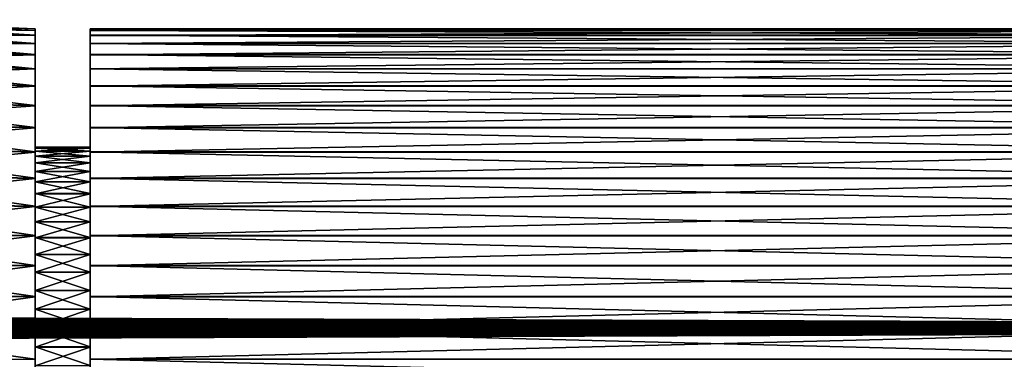
# Model space of a CAD drawing. Units: metres. Extents: x -5 to 5.5, y -1.9 to 3.
# Drawn here: x -4.4 to -4.1, y 0.8 to 0.9 of the extents above; entities that cross this region are included whole.
import ezdxf

# ---------------------------------------------------------------- set-up
doc = ezdxf.new("R2010")
doc.units = ezdxf.units.M

msp = doc.modelspace()

# ---------------------------------------------------------------- linework, layer by layer
at = {"layer": 'Mouth piece'}
for points in [[(-4.480832, 0.918723, 0.488242), (-4.480832, 0.919211, 0.497448), (-4.415747, 0.916607, 0.49745)], [(-4.480832, 0.919211, 0.497448), (-4.415747, 0.916144, 0.506384), (-4.415747, 0.916607, 0.49745)], [(-4.480832, 0.919211, 0.497448), (-4.480832, 0.918734, 0.506654), (-4.415747, 0.916144, 0.506384)], [(-4.480832, 0.918734, 0.506654), (-4.415747, 0.91475, 0.515221), (-4.415747, 0.916144, 0.506384)], [(-4.480832, 0.918734, 0.506654), (-4.480832, 0.917297, 0.515761), (-4.415747, 0.91475, 0.515221)], [(-4.480832, 0.917276, 0.479138), (-4.480832, 0.918723, 0.488242), (-4.415747, 0.916134, 0.488516)], [(-4.480832, 0.918723, 0.488242), (-4.415747, 0.916607, 0.49745), (-4.415747, 0.916134, 0.488516)], [(-4.480832, 0.917297, 0.515761), (-4.415747, 0.91244, 0.523864), (-4.415747, 0.91475, 0.515221)], [(-4.480832, 0.917297, 0.515761), (-4.480832, 0.914917, 0.524667), (-4.415747, 0.91244, 0.523864)], [(-4.480832, 0.914885, 0.470234), (-4.480832, 0.917276, 0.479138), (-4.415747, 0.914729, 0.47968)], [(-4.480832, 0.917276, 0.479138), (-4.415747, 0.916134, 0.488516), (-4.415747, 0.914729, 0.47968)], [(-4.415747, 0.916134, 0.488516), (-4.415747, 0.916607, 0.49745), (-4.415747, 0.88276, 0.49747)], [(-4.415747, 0.916607, 0.49745), (-4.415747, 0.882481, 0.502867), (-4.415747, 0.88276, 0.49747)], [(-4.415747, 0.916607, 0.49745), (-4.415747, 0.916144, 0.506384), (-4.415747, 0.882481, 0.502867)], [(-4.415747, 0.916144, 0.506384), (-4.415747, 0.881639, 0.508205), (-4.415747, 0.882481, 0.502867)], [(-4.415747, 0.916144, 0.506384), (-4.415747, 0.91475, 0.515221), (-4.415747, 0.881639, 0.508205)], [(-4.415747, 0.914729, 0.47968), (-4.415747, 0.916134, 0.488516), (-4.415747, 0.882474, 0.492073)], [(-4.415747, 0.916134, 0.488516), (-4.415747, 0.88276, 0.49747), (-4.415747, 0.882474, 0.492073)], [(-4.400126, 0.882474, 0.492073), (-4.400126, 0.916607, 0.49745), (-4.400126, 0.916134, 0.488516)], [(-4.400126, 0.882474, 0.492073), (-4.400126, 0.88276, 0.49747), (-4.400126, 0.916607, 0.49745)], [(-4.400126, 0.916134, 0.488516), (-4.046062, 0.916607, 0.49745), (-4.046062, 0.916134, 0.488516)], [(-4.400126, 0.916134, 0.488516), (-4.400126, 0.916607, 0.49745), (-4.046062, 0.916607, 0.49745)], [(-4.400126, 0.88276, 0.49747), (-4.400126, 0.916144, 0.506384), (-4.400126, 0.916607, 0.49745)], [(-4.400126, 0.916607, 0.49745), (-4.046062, 0.916144, 0.506384), (-4.046062, 0.916607, 0.49745)], [(-4.400126, 0.916607, 0.49745), (-4.400126, 0.916144, 0.506384), (-4.046062, 0.916144, 0.506384)], [(-4.400126, 0.88276, 0.49747), (-4.400126, 0.882481, 0.502867), (-4.400126, 0.916144, 0.506384)], [(-4.400126, 0.882481, 0.502867), (-4.400126, 0.91475, 0.515221), (-4.400126, 0.916144, 0.506384)], [(-4.400126, 0.916144, 0.506384), (-4.046062, 0.91475, 0.515221), (-4.046062, 0.916144, 0.506384)], [(-4.400126, 0.916144, 0.506384), (-4.400126, 0.91475, 0.515221), (-4.046062, 0.91475, 0.515221)], [(-4.400126, 0.881626, 0.486736), (-4.400126, 0.916134, 0.488516), (-4.400126, 0.914729, 0.47968)], [(-4.400126, 0.881626, 0.486736), (-4.400126, 0.882474, 0.492073), (-4.400126, 0.916134, 0.488516)], [(-4.400126, 0.914729, 0.47968), (-4.046062, 0.916134, 0.488516), (-4.046062, 0.914729, 0.47968)], [(-4.400126, 0.914729, 0.47968), (-4.400126, 0.916134, 0.488516), (-4.046062, 0.916134, 0.488516)], [(-4.480832, 0.914917, 0.524667), (-4.415747, 0.90924, 0.532218), (-4.415747, 0.91244, 0.523864)], [(-4.480832, 0.914917, 0.524667), (-4.480832, 0.911619, 0.533275), (-4.415747, 0.90924, 0.532218)], [(-4.480832, 0.911577, 0.461629), (-4.480832, 0.914885, 0.470234), (-4.415747, 0.912409, 0.47104)], [(-4.480832, 0.914885, 0.470234), (-4.415747, 0.914729, 0.47968), (-4.415747, 0.912409, 0.47104)], [(-4.415747, 0.91475, 0.515221), (-4.415747, 0.880243, 0.513426), (-4.415747, 0.881639, 0.508205)], [(-4.415747, 0.91475, 0.515221), (-4.415747, 0.91244, 0.523864), (-4.415747, 0.880243, 0.513426)], [(-4.415747, 0.912409, 0.47104), (-4.415747, 0.914729, 0.47968), (-4.415747, 0.881626, 0.486736)], [(-4.415747, 0.914729, 0.47968), (-4.415747, 0.882474, 0.492073), (-4.415747, 0.881626, 0.486736)], [(-4.415747, 0.91244, 0.523864), (-4.415747, 0.87831, 0.518472), (-4.415747, 0.880243, 0.513426)], [(-4.415747, 0.91244, 0.523864), (-4.415747, 0.90924, 0.532218), (-4.415747, 0.87831, 0.518472)], [(-4.400126, 0.882481, 0.502867), (-4.400126, 0.881639, 0.508205), (-4.400126, 0.91475, 0.515221)], [(-4.400126, 0.881639, 0.508205), (-4.400126, 0.91244, 0.523864), (-4.400126, 0.91475, 0.515221)], [(-4.400126, 0.91475, 0.515221), (-4.046062, 0.91244, 0.523864), (-4.046062, 0.91475, 0.515221)], [(-4.400126, 0.91475, 0.515221), (-4.400126, 0.91244, 0.523864), (-4.046062, 0.91244, 0.523864)], [(-4.400126, 0.880224, 0.481516), (-4.400126, 0.914729, 0.47968), (-4.400126, 0.912409, 0.47104)], [(-4.400126, 0.880224, 0.481516), (-4.400126, 0.881626, 0.486736), (-4.400126, 0.914729, 0.47968)], [(-4.400126, 0.912409, 0.47104), (-4.046062, 0.914729, 0.47968), (-4.046062, 0.912409, 0.47104)], [(-4.400126, 0.912409, 0.47104), (-4.400126, 0.914729, 0.47968), (-4.046062, 0.914729, 0.47968)], [(-4.400126, 0.881639, 0.508205), (-4.400126, 0.880243, 0.513426), (-4.400126, 0.91244, 0.523864)], [(-4.400126, 0.880243, 0.513426), (-4.400126, 0.90924, 0.532218), (-4.400126, 0.91244, 0.523864)], [(-4.400126, 0.91244, 0.523864), (-4.046062, 0.90924, 0.532218), (-4.046062, 0.91244, 0.523864)], [(-4.400126, 0.91244, 0.523864), (-4.400126, 0.90924, 0.532218), (-4.046062, 0.90924, 0.532218)], [(-4.480832, 0.911577, 0.461629), (-4.415747, 0.912409, 0.47104), (-4.415747, 0.909199, 0.46269)], [(-4.480832, 0.911619, 0.533275), (-4.415747, 0.905184, 0.540192), (-4.415747, 0.90924, 0.532218)], [(-4.480832, 0.911619, 0.533275), (-4.480832, 0.907439, 0.541492), (-4.415747, 0.905184, 0.540192)], [(-4.480832, 0.907387, 0.453418), (-4.480832, 0.911577, 0.461629), (-4.415747, 0.909199, 0.46269)], [(-4.415747, 0.909199, 0.46269), (-4.415747, 0.912409, 0.47104), (-4.415747, 0.880224, 0.481516)], [(-4.415747, 0.912409, 0.47104), (-4.415747, 0.881626, 0.486736), (-4.415747, 0.880224, 0.481516)], [(-4.400126, 0.878285, 0.476472), (-4.400126, 0.912409, 0.47104), (-4.400126, 0.909199, 0.46269)], [(-4.400126, 0.878285, 0.476472), (-4.400126, 0.880224, 0.481516), (-4.400126, 0.912409, 0.47104)], [(-4.400126, 0.909199, 0.46269), (-4.046062, 0.912409, 0.47104), (-4.046062, 0.909199, 0.46269)], [(-4.400126, 0.909199, 0.46269), (-4.400126, 0.912409, 0.47104), (-4.046062, 0.912409, 0.47104)], [(-4.480832, 0.907387, 0.453418), (-4.415747, 0.909199, 0.46269), (-4.415747, 0.905133, 0.45472)], [(-4.480832, 0.907439, 0.541492), (-4.415747, 0.900316, 0.547699), (-4.415747, 0.905184, 0.540192)], [(-4.480832, 0.907439, 0.541492), (-4.480832, 0.902424, 0.549227), (-4.415747, 0.900316, 0.547699)], [(-4.480832, 0.902363, 0.445688), (-4.480832, 0.907387, 0.453418), (-4.415747, 0.905133, 0.45472)], [(-4.415747, 0.90924, 0.532218), (-4.415747, 0.87586, 0.523289), (-4.415747, 0.87831, 0.518472)], [(-4.415747, 0.90924, 0.532218), (-4.415747, 0.905184, 0.540192), (-4.415747, 0.87586, 0.523289)], [(-4.415747, 0.905133, 0.45472), (-4.415747, 0.909199, 0.46269), (-4.415747, 0.878285, 0.476472)], [(-4.415747, 0.909199, 0.46269), (-4.415747, 0.880224, 0.481516), (-4.415747, 0.878285, 0.476472)], [(-4.400126, 0.880243, 0.513426), (-4.400126, 0.87831, 0.518472), (-4.400126, 0.90924, 0.532218)], [(-4.400126, 0.87831, 0.518472), (-4.400126, 0.905184, 0.540192), (-4.400126, 0.90924, 0.532218)], [(-4.400126, 0.90924, 0.532218), (-4.046062, 0.905184, 0.540192), (-4.046062, 0.90924, 0.532218)], [(-4.400126, 0.90924, 0.532218), (-4.400126, 0.905184, 0.540192), (-4.046062, 0.905184, 0.540192)], [(-4.400126, 0.875829, 0.471658), (-4.400126, 0.909199, 0.46269), (-4.400126, 0.905133, 0.45472)], [(-4.400126, 0.875829, 0.471658), (-4.400126, 0.878285, 0.476472), (-4.400126, 0.909199, 0.46269)], [(-4.400126, 0.905133, 0.45472), (-4.046062, 0.909199, 0.46269), (-4.046062, 0.905133, 0.45472)], [(-4.400126, 0.905133, 0.45472), (-4.400126, 0.909199, 0.46269), (-4.046062, 0.909199, 0.46269)], [(-4.480832, 0.902363, 0.445688), (-4.415747, 0.905133, 0.45472), (-4.415747, 0.900257, 0.44722)], [(-4.415747, 0.905184, 0.540192), (-4.415747, 0.872919, 0.527823), (-4.415747, 0.87586, 0.523289)], [(-4.415747, 0.905184, 0.540192), (-4.415747, 0.900316, 0.547699), (-4.415747, 0.872919, 0.527823)], [(-4.415747, 0.900257, 0.44722), (-4.415747, 0.905133, 0.45472), (-4.415747, 0.875829, 0.471658)], [(-4.415747, 0.905133, 0.45472), (-4.415747, 0.878285, 0.476472), (-4.415747, 0.875829, 0.471658)], [(-4.400126, 0.87831, 0.518472), (-4.400126, 0.87586, 0.523289), (-4.400126, 0.905184, 0.540192)], [(-4.400126, 0.87586, 0.523289), (-4.400126, 0.900316, 0.547699), (-4.400126, 0.905184, 0.540192)], [(-4.400126, 0.905184, 0.540192), (-4.046062, 0.900316, 0.547699), (-4.046062, 0.905184, 0.540192)], [(-4.400126, 0.905184, 0.540192), (-4.400126, 0.900316, 0.547699), (-4.046062, 0.900316, 0.547699)], [(-4.400126, 0.872884, 0.467127), (-4.400126, 0.905133, 0.45472), (-4.400126, 0.900257, 0.44722)], [(-4.400126, 0.872884, 0.467127), (-4.400126, 0.875829, 0.471658), (-4.400126, 0.905133, 0.45472)], [(-4.400126, 0.900257, 0.44722), (-4.046062, 0.905133, 0.45472), (-4.046062, 0.900257, 0.44722)], [(-4.400126, 0.900257, 0.44722), (-4.400126, 0.905133, 0.45472), (-4.046062, 0.905133, 0.45472)], [(-4.480832, 0.902424, 0.549227), (-4.415747, 0.894691, 0.554655), (-4.415747, 0.900316, 0.547699)], [(-4.480832, 0.902424, 0.549227), (-4.480832, 0.896627, 0.556396), (-4.415747, 0.894691, 0.554655)], [(-4.480832, 0.896558, 0.438527), (-4.480832, 0.902363, 0.445688), (-4.415747, 0.900257, 0.44722)], [(-4.480832, 0.896558, 0.438527), (-4.415747, 0.900257, 0.44722), (-4.415747, 0.894624, 0.44027)], [(-4.415747, 0.900316, 0.547699), (-4.415747, 0.869522, 0.532026), (-4.415747, 0.872919, 0.527823)], [(-4.415747, 0.900316, 0.547699), (-4.415747, 0.894691, 0.554655), (-4.415747, 0.869522, 0.532026)], [(-4.415747, 0.894624, 0.44027), (-4.415747, 0.900257, 0.44722), (-4.415747, 0.872884, 0.467127)], [(-4.415747, 0.900257, 0.44722), (-4.415747, 0.875829, 0.471658), (-4.415747, 0.872884, 0.467127)], [(-4.400126, 0.87586, 0.523289), (-4.400126, 0.872919, 0.527823), (-4.400126, 0.900316, 0.547699)], [(-4.400126, 0.872919, 0.527823), (-4.400126, 0.894691, 0.554655), (-4.400126, 0.900316, 0.547699)], [(-4.400126, 0.900316, 0.547699), (-4.046062, 0.894691, 0.554655), (-4.046062, 0.900316, 0.547699)], [(-4.400126, 0.900316, 0.547699), (-4.400126, 0.894691, 0.554655), (-4.046062, 0.894691, 0.554655)], [(-4.400126, 0.869481, 0.462929), (-4.400126, 0.900257, 0.44722), (-4.400126, 0.894624, 0.44027)], [(-4.400126, 0.869481, 0.462929), (-4.400126, 0.872884, 0.467127), (-4.400126, 0.900257, 0.44722)], [(-4.400126, 0.894624, 0.44027), (-4.046062, 0.900257, 0.44722), (-4.046062, 0.894624, 0.44027)], [(-4.400126, 0.894624, 0.44027), (-4.400126, 0.900257, 0.44722), (-4.046062, 0.900257, 0.44722)], [(-4.480832, 0.896627, 0.556396), (-4.415747, 0.88837, 0.560986), (-4.415747, 0.894691, 0.554655)], [(-4.480832, 0.896627, 0.556396), (-4.480832, 0.890114, 0.562919), (-4.415747, 0.88837, 0.560986)], [(-4.480832, 0.890036, 0.432011), (-4.480832, 0.896558, 0.438527), (-4.415747, 0.894624, 0.44027)], [(-4.480832, 0.890036, 0.432011), (-4.415747, 0.894624, 0.44027), (-4.415747, 0.888295, 0.433947)], [(-4.415747, 0.894691, 0.554655), (-4.415747, 0.865703, 0.53585), (-4.415747, 0.869522, 0.532026)], [(-4.415747, 0.894691, 0.554655), (-4.415747, 0.88837, 0.560986), (-4.415747, 0.865703, 0.53585)], [(-4.415747, 0.888295, 0.433947), (-4.415747, 0.894624, 0.44027), (-4.415747, 0.869481, 0.462929)], [(-4.415747, 0.894624, 0.44027), (-4.415747, 0.872884, 0.467127), (-4.415747, 0.869481, 0.462929)], [(-4.400126, 0.872919, 0.527823), (-4.400126, 0.869522, 0.532026), (-4.400126, 0.894691, 0.554655)], [(-4.400126, 0.869522, 0.532026), (-4.400126, 0.88837, 0.560986), (-4.400126, 0.894691, 0.554655)], [(-4.400126, 0.894691, 0.554655), (-4.046062, 0.88837, 0.560986), (-4.046062, 0.894691, 0.554655)], [(-4.400126, 0.894691, 0.554655), (-4.400126, 0.88837, 0.560986), (-4.046062, 0.88837, 0.560986)], [(-4.400126, 0.865658, 0.45911), (-4.400126, 0.894624, 0.44027), (-4.400126, 0.888295, 0.433947)], [(-4.400126, 0.865658, 0.45911), (-4.400126, 0.869481, 0.462929), (-4.400126, 0.894624, 0.44027)], [(-4.400126, 0.888295, 0.433947), (-4.046062, 0.894624, 0.44027), (-4.046062, 0.888295, 0.433947)], [(-4.400126, 0.888295, 0.433947), (-4.400126, 0.894624, 0.44027), (-4.046062, 0.894624, 0.44027)], [(-4.480832, 0.890114, 0.562919), (-4.415747, 0.881422, 0.566621), (-4.415747, 0.88837, 0.560986)], [(-4.480832, 0.890114, 0.562919), (-4.480832, 0.882954, 0.568726), (-4.415747, 0.881422, 0.566621)], [(-4.480832, 0.882869, 0.426212), (-4.480832, 0.890036, 0.432011), (-4.415747, 0.888295, 0.433947)], [(-4.480832, 0.882869, 0.426212), (-4.415747, 0.888295, 0.433947), (-4.415747, 0.88134, 0.428319)], [(-4.415747, 0.88837, 0.560986), (-4.415747, 0.861506, 0.539254), (-4.415747, 0.865703, 0.53585)], [(-4.415747, 0.88837, 0.560986), (-4.415747, 0.881422, 0.566621), (-4.415747, 0.861506, 0.539254)], [(-4.415747, 0.88134, 0.428319), (-4.415747, 0.888295, 0.433947), (-4.415747, 0.865658, 0.45911)], [(-4.415747, 0.888295, 0.433947), (-4.415747, 0.869481, 0.462929), (-4.415747, 0.865658, 0.45911)], [(-4.400126, 0.869522, 0.532026), (-4.400126, 0.865703, 0.53585), (-4.400126, 0.88837, 0.560986)], [(-4.400126, 0.865703, 0.53585), (-4.400126, 0.881422, 0.566621), (-4.400126, 0.88837, 0.560986)], [(-4.400126, 0.88837, 0.560986), (-4.046062, 0.881422, 0.566621), (-4.046062, 0.88837, 0.560986)], [(-4.400126, 0.88837, 0.560986), (-4.400126, 0.881422, 0.566621), (-4.046062, 0.881422, 0.566621)], [(-4.400126, 0.861456, 0.45571), (-4.400126, 0.888295, 0.433947), (-4.400126, 0.88134, 0.428319)], [(-4.400126, 0.861456, 0.45571), (-4.400126, 0.865658, 0.45911), (-4.400126, 0.888295, 0.433947)], [(-4.400126, 0.88134, 0.428319), (-4.046062, 0.888295, 0.433947), (-4.046062, 0.88134, 0.428319)], [(-4.400126, 0.88134, 0.428319), (-4.400126, 0.888295, 0.433947), (-4.046062, 0.888295, 0.433947)], [(-4.480832, 0.882954, 0.568726), (-4.415747, 0.873922, 0.5715), (-4.415747, 0.881422, 0.566621)], [(-4.480832, 0.882954, 0.568726), (-4.480832, 0.875226, 0.573753), (-4.415747, 0.873922, 0.5715)], [(-4.480832, 0.875136, 0.421195), (-4.480832, 0.882869, 0.426212), (-4.415747, 0.88134, 0.428319)], [(-4.415747, 0.882474, 0.492073), (-4.400126, 0.88276, 0.49747), (-4.400126, 0.882474, 0.492073)], [(-4.415747, 0.882474, 0.492073), (-4.415747, 0.88276, 0.49747), (-4.400126, 0.88276, 0.49747)], [(-4.415747, 0.88276, 0.49747), (-4.400126, 0.882481, 0.502867), (-4.400126, 0.88276, 0.49747)], [(-4.415747, 0.88276, 0.49747), (-4.415747, 0.882481, 0.502867), (-4.400126, 0.882481, 0.502867)], [(-4.415747, 0.882481, 0.502867), (-4.400126, 0.881639, 0.508205), (-4.400126, 0.882481, 0.502867)], [(-4.415747, 0.882481, 0.502867), (-4.415747, 0.881639, 0.508205), (-4.400126, 0.881639, 0.508205)], [(-4.415747, 0.881626, 0.486736), (-4.400126, 0.882474, 0.492073), (-4.400126, 0.881626, 0.486736)], [(-4.415747, 0.881626, 0.486736), (-4.415747, 0.882474, 0.492073), (-4.400126, 0.882474, 0.492073)], [(-4.415747, 0.881639, 0.508205), (-4.400126, 0.880243, 0.513426), (-4.400126, 0.881639, 0.508205)], [(-4.415747, 0.881639, 0.508205), (-4.415747, 0.880243, 0.513426), (-4.400126, 0.880243, 0.513426)], [(-4.415747, 0.880224, 0.481516), (-4.400126, 0.881626, 0.486736), (-4.400126, 0.880224, 0.481516)], [(-4.415747, 0.880224, 0.481516), (-4.415747, 0.881626, 0.486736), (-4.400126, 0.881626, 0.486736)], [(-4.480832, 0.875136, 0.421195), (-4.415747, 0.88134, 0.428319), (-4.415747, 0.873835, 0.42345)], [(-4.415747, 0.881422, 0.566621), (-4.415747, 0.856976, 0.542201), (-4.415747, 0.861506, 0.539254)], [(-4.415747, 0.881422, 0.566621), (-4.415747, 0.873922, 0.5715), (-4.415747, 0.856976, 0.542201)], [(-4.415747, 0.873835, 0.42345), (-4.415747, 0.88134, 0.428319), (-4.415747, 0.861456, 0.45571)], [(-4.415747, 0.88134, 0.428319), (-4.415747, 0.865658, 0.45911), (-4.415747, 0.861456, 0.45571)], [(-4.415747, 0.880243, 0.513426), (-4.400126, 0.87831, 0.518472), (-4.400126, 0.880243, 0.513426)], [(-4.415747, 0.880243, 0.513426), (-4.415747, 0.87831, 0.518472), (-4.400126, 0.87831, 0.518472)], [(-4.415747, 0.878285, 0.476472), (-4.400126, 0.880224, 0.481516), (-4.400126, 0.878285, 0.476472)], [(-4.415747, 0.878285, 0.476472), (-4.415747, 0.880224, 0.481516), (-4.400126, 0.880224, 0.481516)], [(-4.400126, 0.865703, 0.53585), (-4.400126, 0.861506, 0.539254), (-4.400126, 0.881422, 0.566621)], [(-4.400126, 0.861506, 0.539254), (-4.400126, 0.873922, 0.5715), (-4.400126, 0.881422, 0.566621)], [(-4.400126, 0.881422, 0.566621), (-4.046062, 0.873922, 0.5715), (-4.046062, 0.881422, 0.566621)], [(-4.400126, 0.881422, 0.566621), (-4.400126, 0.873922, 0.5715), (-4.046062, 0.873922, 0.5715)], [(-4.400126, 0.856923, 0.452769), (-4.400126, 0.88134, 0.428319), (-4.400126, 0.873835, 0.42345)], [(-4.400126, 0.856923, 0.452769), (-4.400126, 0.861456, 0.45571), (-4.400126, 0.88134, 0.428319)], [(-4.400126, 0.873835, 0.42345), (-4.046062, 0.88134, 0.428319), (-4.046062, 0.873835, 0.42345)], [(-4.400126, 0.873835, 0.42345), (-4.400126, 0.88134, 0.428319), (-4.046062, 0.88134, 0.428319)], [(-4.415747, 0.87831, 0.518472), (-4.400126, 0.87586, 0.523289), (-4.400126, 0.87831, 0.518472)], [(-4.415747, 0.87831, 0.518472), (-4.415747, 0.87586, 0.523289), (-4.400126, 0.87586, 0.523289)], [(-4.415747, 0.875829, 0.471658), (-4.400126, 0.878285, 0.476472), (-4.400126, 0.875829, 0.471658)], [(-4.415747, 0.875829, 0.471658), (-4.415747, 0.878285, 0.476472), (-4.400126, 0.878285, 0.476472)], [(-4.480832, 0.875226, 0.573753), (-4.415747, 0.865954, 0.575568), (-4.415747, 0.873922, 0.5715)], [(-4.480832, 0.875226, 0.573753), (-4.480832, 0.867015, 0.577945), (-4.415747, 0.865954, 0.575568)], [(-4.480832, 0.86692, 0.417012), (-4.480832, 0.875136, 0.421195), (-4.415747, 0.873835, 0.42345)], [(-4.480832, 0.86692, 0.417012), (-4.415747, 0.873835, 0.42345), (-4.415747, 0.865862, 0.419391)], [(-4.415747, 0.87586, 0.523289), (-4.400126, 0.872919, 0.527823), (-4.400126, 0.87586, 0.523289)], [(-4.415747, 0.87586, 0.523289), (-4.415747, 0.872919, 0.527823), (-4.400126, 0.872919, 0.527823)], [(-4.415747, 0.872884, 0.467127), (-4.400126, 0.875829, 0.471658), (-4.400126, 0.872884, 0.467127)], [(-4.415747, 0.872884, 0.467127), (-4.415747, 0.875829, 0.471658), (-4.400126, 0.875829, 0.471658)], [(-4.415747, 0.873922, 0.5715), (-4.415747, 0.852163, 0.544658), (-4.415747, 0.856976, 0.542201)], [(-4.415747, 0.873922, 0.5715), (-4.415747, 0.865954, 0.575568), (-4.415747, 0.852163, 0.544658)], [(-4.415747, 0.865862, 0.419391), (-4.415747, 0.873835, 0.42345), (-4.415747, 0.856923, 0.452769)], [(-4.415747, 0.873835, 0.42345), (-4.415747, 0.861456, 0.45571), (-4.415747, 0.856923, 0.452769)], [(-4.400126, 0.861506, 0.539254), (-4.400126, 0.856976, 0.542201), (-4.400126, 0.873922, 0.5715)], [(-4.400126, 0.856976, 0.542201), (-4.400126, 0.865954, 0.575568), (-4.400126, 0.873922, 0.5715)], [(-4.400126, 0.873922, 0.5715), (-4.046062, 0.865954, 0.575568), (-4.046062, 0.873922, 0.5715)], [(-4.400126, 0.873922, 0.5715), (-4.400126, 0.865954, 0.575568), (-4.046062, 0.865954, 0.575568)], [(-4.400126, 0.852107, 0.450317), (-4.400126, 0.873835, 0.42345), (-4.400126, 0.865862, 0.419391)], [(-4.400126, 0.852107, 0.450317), (-4.400126, 0.856923, 0.452769), (-4.400126, 0.873835, 0.42345)], [(-4.400126, 0.865862, 0.419391), (-4.046062, 0.873835, 0.42345), (-4.046062, 0.865862, 0.419391)], [(-4.400126, 0.865862, 0.419391), (-4.400126, 0.873835, 0.42345), (-4.046062, 0.873835, 0.42345)], [(-4.415747, 0.872919, 0.527823), (-4.400126, 0.869522, 0.532026), (-4.400126, 0.872919, 0.527823)], [(-4.415747, 0.872919, 0.527823), (-4.415747, 0.869522, 0.532026), (-4.400126, 0.869522, 0.532026)], [(-4.415747, 0.869481, 0.462929), (-4.400126, 0.872884, 0.467127), (-4.400126, 0.869481, 0.462929)], [(-4.415747, 0.869481, 0.462929), (-4.415747, 0.872884, 0.467127), (-4.400126, 0.872884, 0.467127)], [(-4.415747, 0.869522, 0.532026), (-4.400126, 0.865703, 0.53585), (-4.400126, 0.869522, 0.532026)], [(-4.415747, 0.869522, 0.532026), (-4.415747, 0.865703, 0.53585), (-4.400126, 0.865703, 0.53585)], [(-4.415747, 0.865658, 0.45911), (-4.400126, 0.869481, 0.462929), (-4.400126, 0.865658, 0.45911)], [(-4.415747, 0.865658, 0.45911), (-4.415747, 0.869481, 0.462929), (-4.400126, 0.869481, 0.462929)], [(-4.480832, 0.867015, 0.577945), (-4.415747, 0.857605, 0.578781), (-4.415747, 0.865954, 0.575568)], [(-4.480832, 0.867015, 0.577945), (-4.480832, 0.858411, 0.581256), (-4.415747, 0.857605, 0.578781)], [(-4.480832, 0.858312, 0.413712), (-4.480832, 0.86692, 0.417012), (-4.415747, 0.865862, 0.419391)], [(-4.480832, 0.858312, 0.413712), (-4.415747, 0.865862, 0.419391), (-4.415747, 0.857509, 0.416188)], [(-4.415747, 0.865954, 0.575568), (-4.415747, 0.847119, 0.546599), (-4.415747, 0.852163, 0.544658)], [(-4.415747, 0.865954, 0.575568), (-4.415747, 0.857605, 0.578781), (-4.415747, 0.847119, 0.546599)], [(-4.415747, 0.857509, 0.416188), (-4.415747, 0.865862, 0.419391), (-4.415747, 0.852107, 0.450317)], [(-4.415747, 0.865862, 0.419391), (-4.415747, 0.856923, 0.452769), (-4.415747, 0.852107, 0.450317)], [(-4.415747, 0.865703, 0.53585), (-4.400126, 0.861506, 0.539254), (-4.400126, 0.865703, 0.53585)], [(-4.415747, 0.865703, 0.53585), (-4.415747, 0.861506, 0.539254), (-4.400126, 0.861506, 0.539254)], [(-4.415747, 0.861456, 0.45571), (-4.400126, 0.865658, 0.45911), (-4.400126, 0.861456, 0.45571)], [(-4.415747, 0.861456, 0.45571), (-4.415747, 0.865658, 0.45911), (-4.400126, 0.865658, 0.45911)], [(-4.400126, 0.856976, 0.542201), (-4.400126, 0.852163, 0.544658), (-4.400126, 0.865954, 0.575568)], [(-4.400126, 0.852163, 0.544658), (-4.400126, 0.857605, 0.578781), (-4.400126, 0.865954, 0.575568)], [(-4.400126, 0.865954, 0.575568), (-4.046062, 0.857605, 0.578781), (-4.046062, 0.865954, 0.575568)], [(-4.400126, 0.865954, 0.575568), (-4.400126, 0.857605, 0.578781), (-4.046062, 0.857605, 0.578781)], [(-4.400126, 0.847061, 0.448382), (-4.400126, 0.865862, 0.419391), (-4.400126, 0.857509, 0.416188)], [(-4.400126, 0.847061, 0.448382), (-4.400126, 0.852107, 0.450317), (-4.400126, 0.865862, 0.419391)], [(-4.400126, 0.857509, 0.416188), (-4.046062, 0.865862, 0.419391), (-4.046062, 0.857509, 0.416188)], [(-4.400126, 0.857509, 0.416188), (-4.400126, 0.865862, 0.419391), (-4.046062, 0.865862, 0.419391)], [(-4.415747, 0.861506, 0.539254), (-4.400126, 0.856976, 0.542201), (-4.400126, 0.861506, 0.539254)], [(-4.415747, 0.861506, 0.539254), (-4.415747, 0.856976, 0.542201), (-4.400126, 0.856976, 0.542201)], [(-4.415747, 0.856923, 0.452769), (-4.400126, 0.861456, 0.45571), (-4.400126, 0.856923, 0.452769)], [(-4.415747, 0.856923, 0.452769), (-4.415747, 0.861456, 0.45571), (-4.400126, 0.861456, 0.45571)], [(-4.480832, 0.858411, 0.581256), (-4.415747, 0.848965, 0.581103), (-4.415747, 0.857605, 0.578781)], [(-4.480832, 0.858411, 0.581256), (-4.480832, 0.849509, 0.58365), (-4.415747, 0.848965, 0.581103)], [(-4.480832, 0.849407, 0.411329), (-4.480832, 0.858312, 0.413712), (-4.415747, 0.857509, 0.416188)], [(-4.480832, 0.849407, 0.411329), (-4.415747, 0.857509, 0.416188), (-4.415747, 0.848866, 0.413876)], [(-4.415747, 0.857605, 0.578781), (-4.415747, 0.8419, 0.548002), (-4.415747, 0.847119, 0.546599)], [(-4.415747, 0.857605, 0.578781), (-4.415747, 0.848965, 0.581103), (-4.415747, 0.8419, 0.548002)], [(-4.415747, 0.848866, 0.413876), (-4.415747, 0.857509, 0.416188), (-4.415747, 0.847061, 0.448382)], [(-4.415747, 0.857509, 0.416188), (-4.415747, 0.852107, 0.450317), (-4.415747, 0.847061, 0.448382)], [(-4.415747, 0.856976, 0.542201), (-4.400126, 0.852163, 0.544658), (-4.400126, 0.856976, 0.542201)], [(-4.415747, 0.856976, 0.542201), (-4.415747, 0.852163, 0.544658), (-4.400126, 0.852163, 0.544658)], [(-4.415747, 0.852107, 0.450317), (-4.400126, 0.856923, 0.452769), (-4.400126, 0.852107, 0.450317)], [(-4.415747, 0.852107, 0.450317), (-4.415747, 0.856923, 0.452769), (-4.400126, 0.856923, 0.452769)], [(-4.400126, 0.852163, 0.544658), (-4.400126, 0.847119, 0.546599), (-4.400126, 0.857605, 0.578781)], [(-4.400126, 0.847119, 0.546599), (-4.400126, 0.848965, 0.581103), (-4.400126, 0.857605, 0.578781)], [(-4.400126, 0.857605, 0.578781), (-4.046062, 0.848965, 0.581103), (-4.046062, 0.857605, 0.578781)], [(-4.400126, 0.857605, 0.578781), (-4.400126, 0.848965, 0.581103), (-4.046062, 0.848965, 0.581103)], [(-4.400126, 0.84184, 0.446985), (-4.400126, 0.857509, 0.416188), (-4.400126, 0.848866, 0.413876)], [(-4.400126, 0.84184, 0.446985), (-4.400126, 0.847061, 0.448382), (-4.400126, 0.857509, 0.416188)], [(-4.400126, 0.848866, 0.413876), (-4.046062, 0.857509, 0.416188), (-4.046062, 0.848866, 0.413876)], [(-4.400126, 0.848866, 0.413876), (-4.400126, 0.857509, 0.416188), (-4.046062, 0.857509, 0.416188)], [(-4.415747, 0.852163, 0.544658), (-4.400126, 0.847119, 0.546599), (-4.400126, 0.852163, 0.544658)], [(-4.415747, 0.852163, 0.544658), (-4.415747, 0.847119, 0.546599), (-4.400126, 0.847119, 0.546599)], [(-4.415747, 0.847061, 0.448382), (-4.400126, 0.852107, 0.450317), (-4.400126, 0.847061, 0.448382)], [(-4.415747, 0.847061, 0.448382), (-4.415747, 0.852107, 0.450317), (-4.400126, 0.852107, 0.450317)], [(-4.480832, 0.849509, 0.58365), (-4.415747, 0.84013, 0.58251), (-4.415747, 0.848965, 0.581103)], [(-4.480832, 0.849509, 0.58365), (-4.480832, 0.840405, 0.585099), (-4.415747, 0.84013, 0.58251)], [(-4.480832, 0.840301, 0.40989), (-4.480832, 0.849407, 0.411329), (-4.415747, 0.848866, 0.413876)], [(-4.480832, 0.840301, 0.40989), (-4.415747, 0.848866, 0.413876), (-4.415747, 0.84003, 0.412479)], [(-4.415747, 0.848965, 0.581103), (-4.415747, 0.836563, 0.548852), (-4.415747, 0.8419, 0.548002)], [(-4.415747, 0.848965, 0.581103), (-4.415747, 0.84013, 0.58251), (-4.415747, 0.836563, 0.548852)], [(-4.415747, 0.84003, 0.412479), (-4.415747, 0.848866, 0.413876), (-4.415747, 0.84184, 0.446985)], [(-4.415747, 0.848866, 0.413876), (-4.415747, 0.847061, 0.448382), (-4.415747, 0.84184, 0.446985)], [(-4.400126, 0.847119, 0.546599), (-4.400126, 0.8419, 0.548002), (-4.400126, 0.848965, 0.581103)], [(-4.400126, 0.8419, 0.548002), (-4.400126, 0.84013, 0.58251), (-4.400126, 0.848965, 0.581103)], [(-4.400126, 0.848965, 0.581103), (-4.046062, 0.84013, 0.58251), (-4.046062, 0.848965, 0.581103)], [(-4.400126, 0.848965, 0.581103), (-4.400126, 0.84013, 0.58251), (-4.046062, 0.84013, 0.58251)], [(-4.400126, 0.836502, 0.446142), (-4.400126, 0.848866, 0.413876), (-4.400126, 0.84003, 0.412479)], [(-4.400126, 0.836502, 0.446142), (-4.400126, 0.84184, 0.446985), (-4.400126, 0.848866, 0.413876)], [(-4.400126, 0.84003, 0.412479), (-4.046062, 0.848866, 0.413876), (-4.046062, 0.84003, 0.412479)], [(-4.400126, 0.84003, 0.412479), (-4.400126, 0.848866, 0.413876), (-4.046062, 0.848866, 0.413876)], [(-4.415747, 0.847119, 0.546599), (-4.400126, 0.8419, 0.548002), (-4.400126, 0.847119, 0.546599)], [(-4.415747, 0.847119, 0.546599), (-4.415747, 0.8419, 0.548002), (-4.400126, 0.8419, 0.548002)], [(-4.415747, 0.84184, 0.446985), (-4.400126, 0.847061, 0.448382), (-4.400126, 0.84184, 0.446985)], [(-4.415747, 0.84184, 0.446985), (-4.415747, 0.847061, 0.448382), (-4.400126, 0.847061, 0.448382)], [(-4.480832, 0.840405, 0.585099), (-4.415747, 0.831197, 0.582986), (-4.415747, 0.84013, 0.58251)], [(-4.480832, 0.840405, 0.585099), (-4.480832, 0.831199, 0.58559), (-4.415747, 0.831197, 0.582986)], [(-4.480832, 0.831095, 0.40941), (-4.480832, 0.840301, 0.40989), (-4.415747, 0.84003, 0.412479)], [(-4.480832, 0.831095, 0.40941), (-4.415747, 0.84003, 0.412479), (-4.415747, 0.831095, 0.412014)], [(-4.415747, 0.8419, 0.548002), (-4.400126, 0.836563, 0.548852), (-4.400126, 0.8419, 0.548002)], [(-4.415747, 0.8419, 0.548002), (-4.415747, 0.836563, 0.548852), (-4.400126, 0.836563, 0.548852)], [(-4.415747, 0.84003, 0.412479), (-4.415747, 0.84184, 0.446985), (-4.415747, 0.836502, 0.446142)], [(-4.415747, 0.836502, 0.446142), (-4.400126, 0.84184, 0.446985), (-4.400126, 0.836502, 0.446142)], [(-4.415747, 0.836502, 0.446142), (-4.415747, 0.84184, 0.446985), (-4.400126, 0.84184, 0.446985)], [(-4.415747, 0.84013, 0.58251), (-4.415747, 0.831167, 0.54914), (-4.415747, 0.836563, 0.548852)], [(-4.415747, 0.84013, 0.58251), (-4.415747, 0.831197, 0.582986), (-4.415747, 0.831167, 0.54914)], [(-4.415747, 0.831095, 0.412014), (-4.415747, 0.84003, 0.412479), (-4.415747, 0.836502, 0.446142)], [(-4.400126, 0.8419, 0.548002), (-4.400126, 0.836563, 0.548852), (-4.400126, 0.84013, 0.58251)], [(-4.400126, 0.836563, 0.548852), (-4.400126, 0.831197, 0.582986), (-4.400126, 0.84013, 0.58251)], [(-4.400126, 0.84013, 0.58251), (-4.046062, 0.831197, 0.582986), (-4.046062, 0.84013, 0.58251)], [(-4.400126, 0.84013, 0.58251), (-4.400126, 0.831197, 0.582986), (-4.046062, 0.831197, 0.582986)], [(-4.400126, 0.831105, 0.445861), (-4.400126, 0.84003, 0.412479), (-4.400126, 0.831095, 0.412014)], [(-4.400126, 0.831105, 0.445861), (-4.400126, 0.836502, 0.446142), (-4.400126, 0.84003, 0.412479)], [(-4.400126, 0.831095, 0.412014), (-4.046062, 0.84003, 0.412479), (-4.046062, 0.831095, 0.412014)], [(-4.400126, 0.831095, 0.412014), (-4.400126, 0.84003, 0.412479), (-4.046062, 0.84003, 0.412479)], [(-4.470418, 0.834157, 0.4975), (-3.731049, 0.831551, 0.497545), (-3.731049, 0.831553, 0.4975)], [(-4.470418, 0.834157, 0.4975), (-4.470418, 0.83414, 0.497817), (-3.731049, 0.831551, 0.497545)], [(-4.470418, 0.83414, 0.497179), (-4.470418, 0.834157, 0.4975), (-3.731049, 0.831553, 0.4975)], [(-4.470418, 0.83414, 0.497817), (-3.731049, 0.831544, 0.49759), (-3.731049, 0.831551, 0.497545)], [(-4.470418, 0.83414, 0.497817), (-4.470418, 0.834091, 0.498131), (-3.731049, 0.831544, 0.49759)], [(-4.470418, 0.83409, 0.496865), (-4.470418, 0.83414, 0.497179), (-3.731049, 0.831551, 0.497454)], [(-4.470418, 0.83414, 0.497179), (-3.731049, 0.831553, 0.4975), (-3.731049, 0.831551, 0.497454)], [(-4.470418, 0.834091, 0.498131), (-3.731049, 0.831532, 0.497634), (-3.731049, 0.831544, 0.49759)], [(-4.470418, 0.834091, 0.498131), (-4.470418, 0.834008, 0.498438), (-3.731049, 0.831532, 0.497634)], [(-4.470418, 0.834007, 0.496559), (-4.470418, 0.83409, 0.496865), (-3.731049, 0.831544, 0.49741)], [(-4.470418, 0.83409, 0.496865), (-3.731049, 0.831551, 0.497454), (-3.731049, 0.831544, 0.49741)], [(-4.470418, 0.834008, 0.498438), (-3.731049, 0.831516, 0.497676), (-3.731049, 0.831532, 0.497634)], [(-4.470418, 0.834008, 0.498438), (-4.470418, 0.833895, 0.498735), (-3.731049, 0.831516, 0.497676)], [(-4.470418, 0.833893, 0.496262), (-4.470418, 0.834007, 0.496559), (-3.731049, 0.831532, 0.497366)], [(-4.470418, 0.834007, 0.496559), (-3.731049, 0.831544, 0.49741), (-3.731049, 0.831532, 0.497366)], [(-4.470418, 0.833895, 0.498735), (-3.731049, 0.831495, 0.497716), (-3.731049, 0.831516, 0.497676)], [(-4.470418, 0.833895, 0.498735), (-4.470418, 0.83375, 0.499018), (-3.731049, 0.831495, 0.497716)], [(-4.470418, 0.833748, 0.495979), (-4.470418, 0.833893, 0.496262), (-3.731049, 0.831516, 0.497324)], [(-4.470418, 0.833893, 0.496262), (-3.731049, 0.831532, 0.497366), (-3.731049, 0.831516, 0.497324)], [(-4.415747, 0.836563, 0.548852), (-4.400126, 0.831167, 0.54914), (-4.400126, 0.836563, 0.548852)], [(-4.415747, 0.836563, 0.548852), (-4.415747, 0.831167, 0.54914), (-4.400126, 0.831167, 0.54914)], [(-4.415747, 0.831095, 0.412014), (-4.415747, 0.836502, 0.446142), (-4.415747, 0.831105, 0.445861)], [(-4.415747, 0.831105, 0.445861), (-4.400126, 0.836502, 0.446142), (-4.400126, 0.831105, 0.445861)], [(-4.415747, 0.831105, 0.445861), (-4.415747, 0.836502, 0.446142), (-4.400126, 0.836502, 0.446142)], [(-4.400126, 0.836563, 0.548852), (-4.400126, 0.831167, 0.54914), (-4.400126, 0.831197, 0.582986)], [(-4.480832, 0.831199, 0.58559), (-4.415747, 0.822262, 0.582526), (-4.415747, 0.831197, 0.582986)], [(-4.480832, 0.831199, 0.58559), (-4.480832, 0.821992, 0.585116), (-4.415747, 0.822262, 0.582526)], [(-4.480832, 0.821889, 0.409895), (-4.415747, 0.831095, 0.412014), (-4.415747, 0.822161, 0.412485)], [(-4.480832, 0.821889, 0.409895), (-4.480832, 0.831095, 0.40941), (-4.415747, 0.831095, 0.412014)], [(-4.470418, 0.83375, 0.499018), (-3.731049, 0.831471, 0.497754), (-3.731049, 0.831495, 0.497716)], [(-4.470418, 0.83375, 0.499018), (-4.470418, 0.833577, 0.499284), (-3.731049, 0.831471, 0.497754)], [(-4.470418, 0.833575, 0.495713), (-4.470418, 0.833748, 0.495979), (-3.731049, 0.831495, 0.497283)], [(-4.470418, 0.833748, 0.495979), (-3.731049, 0.831516, 0.497324), (-3.731049, 0.831495, 0.497283)], [(-4.470418, 0.833577, 0.499284), (-3.731049, 0.831442, 0.49779), (-3.731049, 0.831471, 0.497754)], [(-4.470418, 0.833577, 0.499284), (-4.470418, 0.833377, 0.499531), (-3.731049, 0.831442, 0.49779)], [(-4.470418, 0.833375, 0.495466), (-4.470418, 0.833575, 0.495713), (-3.731049, 0.83147, 0.497245)], [(-4.470418, 0.833575, 0.495713), (-3.731049, 0.831495, 0.497283), (-3.731049, 0.83147, 0.497245)], [(-4.470418, 0.833377, 0.499531), (-3.731049, 0.83141, 0.497822), (-3.731049, 0.831442, 0.49779)], [(-4.470418, 0.833377, 0.499531), (-4.470418, 0.833153, 0.499756), (-3.731049, 0.83141, 0.497822)], [(-4.470418, 0.83315, 0.495242), (-4.470418, 0.833375, 0.495466), (-3.731049, 0.831442, 0.49721)], [(-4.470418, 0.833375, 0.495466), (-3.731049, 0.83147, 0.497245), (-3.731049, 0.831442, 0.49721)], [(-4.470418, 0.833153, 0.499756), (-3.731049, 0.831375, 0.49785), (-3.731049, 0.83141, 0.497822)], [(-4.470418, 0.833153, 0.499756), (-4.470418, 0.832906, 0.499956), (-3.731049, 0.831375, 0.49785)], [(-4.470418, 0.832903, 0.495042), (-4.470418, 0.83315, 0.495242), (-3.731049, 0.83141, 0.497178)], [(-4.470418, 0.83315, 0.495242), (-3.731049, 0.831442, 0.49721), (-3.731049, 0.83141, 0.497178)], [(-4.470418, 0.832906, 0.499956), (-3.731049, 0.831337, 0.497875), (-3.731049, 0.831375, 0.49785)], [(-4.470418, 0.832906, 0.499956), (-4.470418, 0.832639, 0.500129), (-3.731049, 0.831337, 0.497875)], [(-4.470418, 0.832636, 0.494869), (-4.470418, 0.832903, 0.495042), (-3.731049, 0.831375, 0.49715)], [(-4.470418, 0.832903, 0.495042), (-3.731049, 0.83141, 0.497178), (-3.731049, 0.831375, 0.49715)], [(-4.470418, 0.832639, 0.500129), (-3.731049, 0.831297, 0.497895), (-3.731049, 0.831337, 0.497875)], [(-4.470418, 0.832639, 0.500129), (-4.470418, 0.832356, 0.500274), (-3.731049, 0.831297, 0.497895)], [(-4.470418, 0.832353, 0.494725), (-4.470418, 0.832636, 0.494869), (-3.731049, 0.831337, 0.497125)], [(-4.470418, 0.832636, 0.494869), (-3.731049, 0.831375, 0.49715), (-3.731049, 0.831337, 0.497125)], [(-4.470418, 0.832356, 0.500274), (-3.731049, 0.831255, 0.497912), (-3.731049, 0.831297, 0.497895)], [(-4.470418, 0.832356, 0.500274), (-4.470418, 0.83206, 0.500387), (-3.731049, 0.831255, 0.497912)], [(-4.470418, 0.832056, 0.494612), (-4.470418, 0.832353, 0.494725), (-3.731049, 0.831296, 0.497105)], [(-4.470418, 0.832353, 0.494725), (-3.731049, 0.831337, 0.497125), (-3.731049, 0.831296, 0.497105)], [(-4.470418, 0.83206, 0.500387), (-3.731049, 0.831211, 0.497923), (-3.731049, 0.831255, 0.497912)], [(-4.470418, 0.83206, 0.500387), (-4.470418, 0.831753, 0.50047), (-3.731049, 0.831211, 0.497923)], [(-4.470418, 0.831749, 0.49453), (-4.470418, 0.832056, 0.494612), (-3.731049, 0.831254, 0.497089)], [(-4.470418, 0.832056, 0.494612), (-3.731049, 0.831296, 0.497105), (-3.731049, 0.831254, 0.497089)], [(-4.470418, 0.831753, 0.50047), (-3.731049, 0.831166, 0.49793), (-3.731049, 0.831211, 0.497923)], [(-4.470418, 0.831753, 0.50047), (-4.470418, 0.831439, 0.50052), (-3.731049, 0.831166, 0.49793)], [(-4.470418, 0.831435, 0.49448), (-4.470418, 0.831749, 0.49453), (-3.731049, 0.83121, 0.497077)], [(-4.470418, 0.831749, 0.49453), (-3.731049, 0.831254, 0.497089), (-3.731049, 0.83121, 0.497077)], [(-4.470418, 0.831439, 0.50052), (-3.731049, 0.831121, 0.497933), (-3.731049, 0.831166, 0.49793)], [(-4.470418, 0.831439, 0.50052), (-4.470418, 0.831122, 0.500536), (-3.731049, 0.831121, 0.497933)], [(-4.470418, 0.831118, 0.494464), (-4.470418, 0.831435, 0.49448), (-3.731049, 0.831166, 0.49707)], [(-4.470418, 0.831435, 0.49448), (-3.731049, 0.83121, 0.497077), (-3.731049, 0.831166, 0.49707)], [(-4.470418, 0.831118, 0.494464), (-3.731049, 0.831166, 0.49707), (-3.731049, 0.83112, 0.497068)], [(-4.470418, 0.831122, 0.500536), (-3.731049, 0.831076, 0.49793), (-3.731049, 0.831121, 0.497933)], [(-4.470418, 0.831122, 0.500536), (-4.470418, 0.830804, 0.50052), (-3.731049, 0.831076, 0.49793)], [(-4.470418, 0.830801, 0.494481), (-3.731049, 0.83112, 0.497068), (-3.731049, 0.831075, 0.49707)], [(-4.470418, 0.830801, 0.494481), (-4.470418, 0.831118, 0.494464), (-3.731049, 0.83112, 0.497068)], [(-4.470418, 0.830804, 0.50052), (-3.731049, 0.831031, 0.497923), (-3.731049, 0.831076, 0.49793)], [(-4.470418, 0.830487, 0.494531), (-3.731049, 0.831075, 0.49707), (-3.731049, 0.83103, 0.497077)], [(-4.470418, 0.830487, 0.494531), (-4.470418, 0.830801, 0.494481), (-3.731049, 0.831075, 0.49707)], [(-4.470418, 0.830804, 0.50052), (-4.470418, 0.83049, 0.50047), (-3.731049, 0.831031, 0.497923)], [(-4.470418, 0.83049, 0.50047), (-3.731049, 0.830987, 0.497912), (-3.731049, 0.831031, 0.497923)], [(-4.470418, 0.83018, 0.494613), (-3.731049, 0.83103, 0.497077), (-3.731049, 0.830987, 0.497089)], [(-4.470418, 0.83018, 0.494613), (-4.470418, 0.830487, 0.494531), (-3.731049, 0.83103, 0.497077)], [(-4.415747, 0.831197, 0.582986), (-4.415747, 0.82577, 0.548862), (-4.415747, 0.831167, 0.54914)], [(-4.415747, 0.831197, 0.582986), (-4.415747, 0.822262, 0.582526), (-4.415747, 0.82577, 0.548862)], [(-4.415747, 0.831167, 0.54914), (-4.400126, 0.82577, 0.548862), (-4.400126, 0.831167, 0.54914)], [(-4.415747, 0.831167, 0.54914), (-4.415747, 0.82577, 0.548862), (-4.400126, 0.82577, 0.548862)], [(-4.415747, 0.822161, 0.412485), (-4.415747, 0.831105, 0.445861), (-4.415747, 0.825709, 0.446145)], [(-4.415747, 0.822161, 0.412485), (-4.415747, 0.831095, 0.412014), (-4.415747, 0.831105, 0.445861)], [(-4.415747, 0.825709, 0.446145), (-4.400126, 0.831105, 0.445861), (-4.400126, 0.825709, 0.446145)], [(-4.415747, 0.825709, 0.446145), (-4.415747, 0.831105, 0.445861), (-4.400126, 0.831105, 0.445861)], [(-4.400126, 0.831167, 0.54914), (-4.400126, 0.822262, 0.582526), (-4.400126, 0.831197, 0.582986)], [(-4.400126, 0.831197, 0.582986), (-4.046062, 0.822262, 0.582526), (-4.046062, 0.831197, 0.582986)], [(-4.400126, 0.831197, 0.582986), (-4.400126, 0.822262, 0.582526), (-4.046062, 0.822262, 0.582526)], [(-4.400126, 0.831167, 0.54914), (-4.400126, 0.82577, 0.548862), (-4.400126, 0.822262, 0.582526)], [(-4.400126, 0.825709, 0.446145), (-4.400126, 0.831105, 0.445861), (-4.400126, 0.831095, 0.412014)], [(-4.400126, 0.825709, 0.446145), (-4.400126, 0.831095, 0.412014), (-4.400126, 0.822161, 0.412485)], [(-4.400126, 0.822161, 0.412485), (-4.046062, 0.831095, 0.412014), (-4.046062, 0.822161, 0.412485)], [(-4.400126, 0.822161, 0.412485), (-4.400126, 0.831095, 0.412014), (-4.046062, 0.831095, 0.412014)], [(-4.470418, 0.83049, 0.50047), (-4.470418, 0.830184, 0.500388), (-3.731049, 0.830987, 0.497912)], [(-4.470418, 0.830184, 0.500388), (-3.731049, 0.830945, 0.497895), (-3.731049, 0.830987, 0.497912)], [(-4.470418, 0.829884, 0.494727), (-3.731049, 0.830987, 0.497089), (-3.731049, 0.830944, 0.497105)], [(-4.470418, 0.829884, 0.494727), (-4.470418, 0.83018, 0.494613), (-3.731049, 0.830987, 0.497089)], [(-4.470418, 0.830184, 0.500388), (-4.470418, 0.829887, 0.500274), (-3.731049, 0.830945, 0.497895)], [(-4.470418, 0.829887, 0.500274), (-3.731049, 0.830905, 0.497875), (-3.731049, 0.830945, 0.497895)], [(-4.470418, 0.829601, 0.494872), (-3.731049, 0.830944, 0.497105), (-3.731049, 0.830904, 0.497126)], [(-4.470418, 0.829601, 0.494872), (-4.470418, 0.829884, 0.494727), (-3.731049, 0.830944, 0.497105)], [(-4.470418, 0.829887, 0.500274), (-4.470418, 0.829604, 0.50013), (-3.731049, 0.830905, 0.497875)], [(-4.470418, 0.829604, 0.50013), (-3.731049, 0.830867, 0.49785), (-3.731049, 0.830905, 0.497875)], [(-4.470418, 0.829334, 0.495045), (-3.731049, 0.830904, 0.497126), (-3.731049, 0.830866, 0.49715)], [(-4.470418, 0.829334, 0.495045), (-4.470418, 0.829601, 0.494872), (-3.731049, 0.830904, 0.497126)], [(-4.470418, 0.829604, 0.50013), (-4.470418, 0.829337, 0.499957), (-3.731049, 0.830867, 0.49785)], [(-4.470418, 0.829337, 0.499957), (-3.731049, 0.830831, 0.497822), (-3.731049, 0.830867, 0.49785)], [(-4.470418, 0.829087, 0.495245), (-3.731049, 0.830866, 0.49715), (-3.731049, 0.830831, 0.497179)], [(-4.470418, 0.829087, 0.495245), (-4.470418, 0.829334, 0.495045), (-3.731049, 0.830866, 0.49715)], [(-4.470418, 0.829337, 0.499957), (-4.470418, 0.82909, 0.499757), (-3.731049, 0.830831, 0.497822)], [(-4.470418, 0.82909, 0.499757), (-3.731049, 0.830799, 0.49779), (-3.731049, 0.830831, 0.497822)], [(-4.470418, 0.828863, 0.49547), (-3.731049, 0.830831, 0.497179), (-3.731049, 0.830799, 0.497211)], [(-4.470418, 0.828863, 0.49547), (-4.470418, 0.829087, 0.495245), (-3.731049, 0.830831, 0.497179)], [(-4.470418, 0.82909, 0.499757), (-4.470418, 0.828865, 0.499533), (-3.731049, 0.830799, 0.49779)], [(-4.470418, 0.828865, 0.499533), (-3.731049, 0.830771, 0.497755), (-3.731049, 0.830799, 0.49779)], [(-4.470418, 0.828663, 0.495717), (-3.731049, 0.830799, 0.497211), (-3.731049, 0.830771, 0.497246)], [(-4.470418, 0.828663, 0.495717), (-4.470418, 0.828863, 0.49547), (-3.731049, 0.830799, 0.497211)], [(-4.470418, 0.828865, 0.499533), (-4.470418, 0.828665, 0.499286), (-3.731049, 0.830771, 0.497755)], [(-4.470418, 0.828665, 0.499286), (-3.731049, 0.830746, 0.497717), (-3.731049, 0.830771, 0.497755)], [(-4.470418, 0.82849, 0.495984), (-3.731049, 0.830771, 0.497246), (-3.731049, 0.830746, 0.497284)], [(-4.470418, 0.82849, 0.495984), (-4.470418, 0.828663, 0.495717), (-3.731049, 0.830771, 0.497246)], [(-4.470418, 0.828665, 0.499286), (-4.470418, 0.828492, 0.49902), (-3.731049, 0.830746, 0.497717)], [(-4.470418, 0.828492, 0.49902), (-3.731049, 0.830726, 0.497676), (-3.731049, 0.830746, 0.497717)], [(-4.470418, 0.828346, 0.496267), (-3.731049, 0.830746, 0.497284), (-3.731049, 0.830725, 0.497324)], [(-4.470418, 0.828346, 0.496267), (-4.470418, 0.82849, 0.495984), (-3.731049, 0.830746, 0.497284)], [(-4.470418, 0.828492, 0.49902), (-4.470418, 0.828348, 0.498737), (-3.731049, 0.830726, 0.497676)], [(-4.470418, 0.828348, 0.498737), (-3.731049, 0.830709, 0.497634), (-3.731049, 0.830726, 0.497676)], [(-4.470418, 0.828233, 0.496564), (-3.731049, 0.830725, 0.497324), (-3.731049, 0.830709, 0.497367)], [(-4.470418, 0.828233, 0.496564), (-4.470418, 0.828346, 0.496267), (-3.731049, 0.830725, 0.497324)], [(-4.470418, 0.828348, 0.498737), (-4.470418, 0.828234, 0.49844), (-3.731049, 0.830709, 0.497634)], [(-4.470418, 0.828234, 0.49844), (-3.731049, 0.830698, 0.49759), (-3.731049, 0.830709, 0.497634)], [(-4.470418, 0.828151, 0.496871), (-3.731049, 0.830709, 0.497367), (-3.731049, 0.830698, 0.49741)], [(-4.470418, 0.828151, 0.496871), (-4.470418, 0.828233, 0.496564), (-3.731049, 0.830709, 0.497367)], [(-4.470418, 0.828234, 0.49844), (-4.470418, 0.828151, 0.498133), (-3.731049, 0.830698, 0.49759)], [(-4.470418, 0.828151, 0.498133), (-3.731049, 0.830691, 0.497546), (-3.731049, 0.830698, 0.49759)], [(-4.470418, 0.828101, 0.497185), (-3.731049, 0.830698, 0.49741), (-3.731049, 0.830691, 0.497455)], [(-4.470418, 0.828101, 0.497185), (-4.470418, 0.828151, 0.496871), (-3.731049, 0.830698, 0.49741)], [(-4.470418, 0.828151, 0.498133), (-4.470418, 0.828101, 0.497819), (-3.731049, 0.830691, 0.497546)], [(-4.470418, 0.828101, 0.497819), (-3.731049, 0.830688, 0.4975), (-3.731049, 0.830691, 0.497546)], [(-4.470418, 0.828085, 0.497502), (-3.731049, 0.830691, 0.497455), (-3.731049, 0.830688, 0.4975)], [(-4.470418, 0.828085, 0.497502), (-4.470418, 0.828101, 0.497185), (-3.731049, 0.830691, 0.497455)], [(-4.470418, 0.828101, 0.497819), (-4.470418, 0.828085, 0.497502), (-3.731049, 0.830688, 0.4975)], [(-4.415747, 0.822262, 0.582526), (-4.415747, 0.820431, 0.548021), (-4.415747, 0.82577, 0.548862)], [(-4.415747, 0.82577, 0.548862), (-4.400126, 0.820431, 0.548021), (-4.400126, 0.82577, 0.548862)], [(-4.415747, 0.82577, 0.548862), (-4.415747, 0.820431, 0.548021), (-4.400126, 0.820431, 0.548021)], [(-4.415747, 0.813326, 0.413886), (-4.415747, 0.825709, 0.446145), (-4.415747, 0.820371, 0.446992)], [(-4.415747, 0.813326, 0.413886), (-4.415747, 0.822161, 0.412485), (-4.415747, 0.825709, 0.446145)], [(-4.415747, 0.820371, 0.446992), (-4.400126, 0.825709, 0.446145), (-4.400126, 0.820371, 0.446992)], [(-4.415747, 0.820371, 0.446992), (-4.415747, 0.825709, 0.446145), (-4.400126, 0.825709, 0.446145)], [(-4.400126, 0.82577, 0.548862), (-4.400126, 0.813425, 0.581135), (-4.400126, 0.822262, 0.582526)], [(-4.400126, 0.82577, 0.548862), (-4.400126, 0.820431, 0.548021), (-4.400126, 0.813425, 0.581135)], [(-4.400126, 0.820371, 0.446992), (-4.400126, 0.825709, 0.446145), (-4.400126, 0.822161, 0.412485)], [(-4.480832, 0.821992, 0.585116), (-4.415747, 0.813425, 0.581135), (-4.415747, 0.822262, 0.582526)], [(-4.415747, 0.822262, 0.582526), (-4.415747, 0.813425, 0.581135), (-4.415747, 0.820431, 0.548021)], [(-4.400126, 0.822262, 0.582526), (-4.046062, 0.813425, 0.581135), (-4.046062, 0.822262, 0.582526)], [(-4.400126, 0.822262, 0.582526), (-4.400126, 0.813425, 0.581135), (-4.046062, 0.813425, 0.581135)]]:
    msp.add_3dface(points, dxfattribs=at)

doc.saveas('drawing.dxf')
